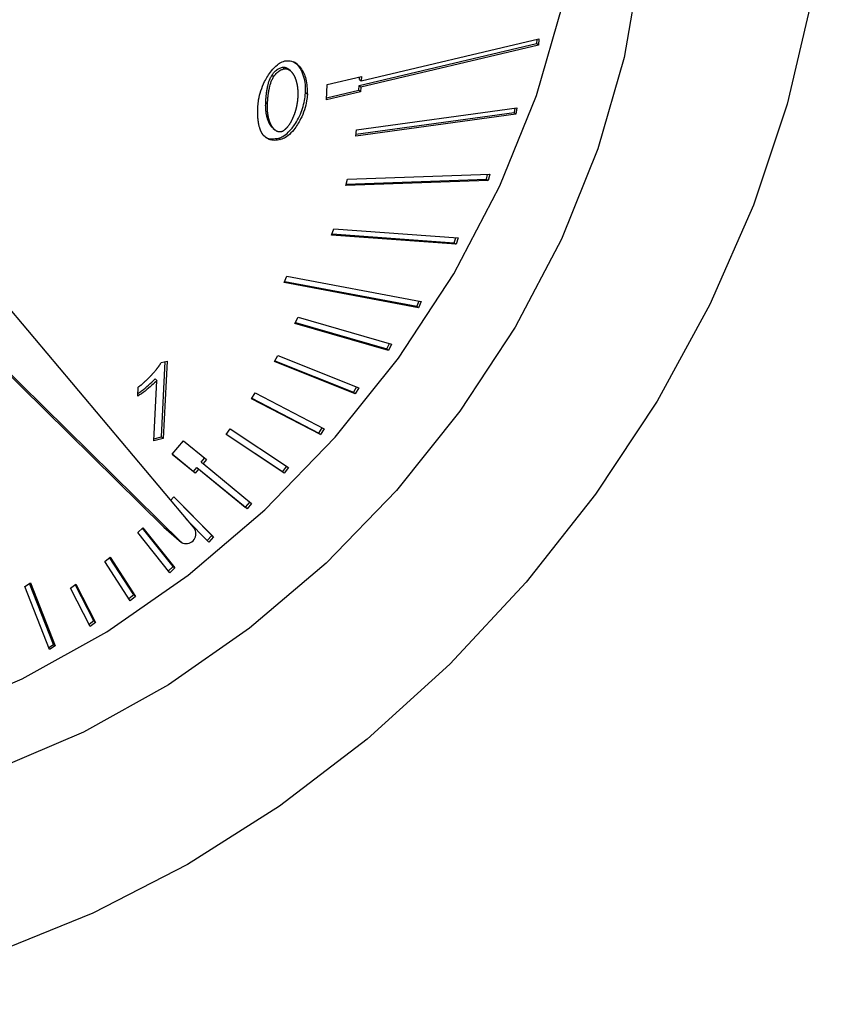
# Model space of a CAD drawing. Extents: x 14.3 to 31.9, y 1.8 to 11.9.
# Drawn here: x 19.3 to 19.3, y 7.1 to 7.2 of the extents above; entities that cross this region are included whole.
import ezdxf

# ---------------------------------------------------------------- set-up
doc = ezdxf.new("R2010")
doc.units = 0
doc.header["$LTSCALE"] = 0.3125
doc.header["$MEASUREMENT"] = 0
doc.linetypes.add('SLD-SOLID', pattern=[0])
doc.layers.get('0').update_dxf_attribs({"linetype": 'CONTINUOUS'})

# ---------------------------------------------------------------- blocks, each defined once
blk = doc.blocks.new('A$C79B72308')
at = {"color": 7, "linetype": 'SLD-SOLID'}
for p, q in [((3.884338399149442, 5.401476780011146), (3.896789808829823, 5.404422661370432)), ((3.896912839987557, 5.404316113262382), (3.884461430307155, 5.401370231903099)), ((3.884483598468172, 5.401802246809426), (3.896935008148553, 5.404748128168709)), ((3.896804930467646, 5.404717353065706), (3.896789808829823, 5.404422661370432)), ((3.896912839987557, 5.404316113262382), (3.896789808829823, 5.404422661370432)), ((3.896935008148553, 5.404748128168709), (3.896912839987557, 5.404316113262382)), ((3.878229673495156, 5.402205892928642), (3.87835270465289, 5.402099344820591)), ((3.878967266409703, 5.402762606662055), (3.879090297567423, 5.402656058554006)), ((3.879524300321634, 5.402519957367501), (3.879401269163886, 5.402626505475546)), ((3.882050170095773, 5.400479673793246), (3.882105590498284, 5.401559711059061)), ((3.882105590498284, 5.401559711059061), (3.884500224588933, 5.402126257989169)), ((3.884360567310452, 5.401908794917471), (3.884370146908019, 5.402095482886166)), ((3.884360567310452, 5.401908794917471), (3.884483598468172, 5.401802246809426)), ((3.884500224588933, 5.402126257989169), (3.884483598468172, 5.401802246809426)), ((3.88071648612592, 5.400857342603578), (3.880593454968185, 5.400963890711624)), ((3.884444804186408, 5.401046220723352), (3.882050170095773, 5.400479673793246)), ((3.882057216618946, 5.400616997004299), (3.884321773028681, 5.401152768831402)), ((3.884321773028681, 5.401152768831402), (3.884338399149442, 5.401476780011146)), ((3.884321773028681, 5.401152768831402), (3.884444804186408, 5.401046220723352)), ((3.884338399149442, 5.401476780011146), (3.884461430307155, 5.401370231903099)), ((3.884461430307155, 5.401370231903099), (3.884444804186408, 5.401046220723352)), ((3.877799542182167, 5.400302878359847), (3.877922573339909, 5.4001963302518)), ((3.895336082222229, 5.399482532661176), (3.884102839691771, 5.397939957317266)), ((3.884121104728884, 5.398065908551862), (3.895213051064495, 5.399589080769223)), ((3.884166618722141, 5.398379761932148), (3.895399861252592, 5.399922337276054)), ((3.895258565057752, 5.399902934149511), (3.895213051064495, 5.399589080769223)), ((3.895336082222229, 5.399482532661176), (3.895213051064495, 5.399589080769223)), ((3.895399861252592, 5.399922337276054), (3.895336082222229, 5.399482532661176)), ((3.878318903943196, 5.3984792713552), (3.87844193510093, 5.398372723247155)), ((3.884102839691771, 5.397939957317266), (3.884166618722141, 5.398379761932148)), ((3.878720662263781, 5.397800634633453), (3.878843693421501, 5.397694086525409)), ((3.883419896444074, 5.394467217469279), (3.883524672116884, 5.394910576233849)), ((3.893395340822408, 5.394816858590623), (3.883419896444074, 5.394467217469279)), ((3.883446314070817, 5.394579003784125), (3.893272309664688, 5.394923406698673)), ((3.883524672116884, 5.394910576233849), (3.893500116495211, 5.395260217355197)), ((3.893272309664688, 5.394923406698673), (3.89335066771077, 5.395254979148397)), ((3.893272309664688, 5.394923406698673), (3.893395340822408, 5.394816858590623)), ((3.893500116495211, 5.395260217355197), (3.893395340822408, 5.394816858590623)), ((3.882419177680909, 5.390985456742253), (3.882563940949147, 5.39142809986925)), ((3.882563940949147, 5.39142809986925), (3.891280631446485, 5.390796467602474)), ((3.89113586817826, 5.390353824475477), (3.882419177680909, 5.390985456742253)), ((3.882450368673467, 5.391080829543984), (3.891012837020533, 5.390460372583526)), ((3.891012837020533, 5.390460372583526), (3.891126409296213, 5.390807642908792)), ((3.891012837020533, 5.390460372583526), (3.89113586817826, 5.390353824475477)), ((3.891280631446485, 5.390796467602474), (3.89113586817826, 5.390353824475477)), ((3.857612725304655, 5.388462659100323), (3.872820441092344, 5.370371615631862)), ((3.879094972164026, 5.387670841872378), (3.879278328878286, 5.388108506466518)), ((3.879127373860861, 5.38774818332973), (3.888386687445056, 5.386008309618257)), ((3.879278328878286, 5.388108506466518), (3.888693075317036, 5.386339426104342)), ((3.888509718602776, 5.385901761510208), (3.879094972164026, 5.387670841872378)), ((3.888537642462467, 5.386368632755042), (3.888386687445056, 5.386008309618257)), ((3.888693075317036, 5.386339426104342), (3.888509718602776, 5.385901761510208)), ((3.870666886381656, 5.370517007642352), (3.854977683995173, 5.385963699409199)), ((3.87189719795893, 5.369451526561871), (3.85506723881273, 5.386021342220808)), ((3.888509718602776, 5.385901761510208), (3.888386687445056, 5.386008309618257)), ((3.879849749842322, 5.384802444114909), (3.880062727216249, 5.385233087448228)), ((3.880062727216249, 5.385233087448228), (3.886616613400498, 5.383343956349153)), ((3.886403636026579, 5.382913313015839), (3.879849749842322, 5.384802444114909)), ((3.879880519047163, 5.384864659892521), (3.886280604868858, 5.383019861123886)), ((3.886280604868858, 5.383019861123886), (3.886462813037937, 5.383388288679591)), ((3.886280604868858, 5.383019861123886), (3.886403636026579, 5.382913313015839)), ((3.886616613400498, 5.383343956349153), (3.886403636026579, 5.382913313015839)), ((3.870468480894836, 5.382060751675684), (3.870890203579513, 5.382160527125009)), ((3.870890203579513, 5.382160527125009), (3.870612045537904, 5.37673976081755)), ((3.87840775480251, 5.38213049334369), (3.878649039759779, 5.382551460356833)), ((3.87843461915768, 5.382177363266653), (3.883952968804607, 5.379980332246785)), ((3.878649039759779, 5.382551460356833), (3.884317284919597, 5.380294751151883)), ((3.870489014380183, 5.376846308925595), (3.870760125898599, 5.382129752022006)), ((3.884075999962342, 5.37987378413874), (3.87840775480251, 5.38213049334369)), ((3.869959186381813, 5.376585300746955), (3.870175883534955, 5.380808312312222)), ((3.870052852377221, 5.380914860420267), (3.870175883534955, 5.380808312312222)), ((3.868829191297117, 5.379700889009579), (3.868862139402289, 5.380342984335293)), ((3.884167389406706, 5.380354429336967), (3.883952968804607, 5.379980332246785)), ((3.884317284919597, 5.380294751151883), (3.884075999962342, 5.37987378413874)), ((3.876793226130495, 5.379528827546681), (3.877061331069086, 5.379937522838031)), ((3.881636703486876, 5.377007429662017), (3.876793226130495, 5.379528827546681)), ((3.87681400942872, 5.379560509305957), (3.881513672329156, 5.377113977770064)), ((3.877061331069086, 5.379937522838031), (3.881904808425467, 5.377416124953367)), ((3.884075999962342, 5.37987378413874), (3.883952968804607, 5.379980332246785)), ((3.875016117932418, 5.377013486858663), (3.875309389896252, 5.377407390685841)), ((3.875309389896252, 5.377407390685841), (3.879395698104275, 5.374711744144712)), ((3.881513672329156, 5.377113977770064), (3.881760993969522, 5.377490991302141)), ((3.881904808425467, 5.377416124953367), (3.881636703486876, 5.377007429662017)), ((3.870612045537904, 5.37673976081755), (3.869959186381813, 5.376585300746955)), ((3.869966232904993, 5.376722623958008), (3.870489014380183, 5.376846308925595)), ((3.870489014380183, 5.376846308925595), (3.870612045537904, 5.37673976081755)), ((3.879102426140442, 5.374317840317527), (3.875016117932418, 5.377013486858663)), ((3.875028793702207, 5.37703051212821), (3.878979394982721, 5.374424388425576)), ((3.881513672329156, 5.377113977770064), (3.881636703486876, 5.377007429662017)), ((3.871244844975628, 5.37563557841718), (3.87203642215038, 5.376577287954502)), ((3.87203642215038, 5.376577287954502), (3.873641490693579, 5.375259175867532)), ((3.872849913518834, 5.374317466330213), (3.871244844975628, 5.37563557841718)), ((3.871247586379759, 5.37563883976237), (3.872726882361114, 5.374424014438262)), ((3.873280986383428, 5.375083211114388), (3.873515718131713, 5.375362462630392)), ((3.873641490693579, 5.375259175867532), (3.873404017541155, 5.374976663006336)), ((3.872726882361114, 5.374424014438262), (3.872964355513538, 5.374706527299457)), ((3.873087386671251, 5.374599979191409), (3.872849913518834, 5.374317466330213)), ((3.872964355513538, 5.374706527299461), (3.876365257822016, 5.37191364318344)), ((3.872964355513538, 5.374706527299457), (3.873087386671251, 5.374599979191409)), ((3.876488288979743, 5.371807095075388), (3.873087386671251, 5.374599979191409)), ((3.873280986383428, 5.375083211114388), (3.873404017541155, 5.374976663006336)), ((3.873404017541155, 5.374976663006336), (3.87680491984964, 5.372183778890323)), ((3.87925999117676, 5.374801266983212), (3.878979394982721, 5.374424388425576)), ((3.879395698104275, 5.374711744144712), (3.879102426140442, 5.374317840317527)), ((3.872726882361114, 5.374424014438262), (3.872849913518834, 5.374317466330213)), ((3.879102426140442, 5.374317840317527), (3.878979394982721, 5.374424388425576)), ((3.871113090706906, 5.372402673449495), (3.871356961257973, 5.372660326043961)), ((3.874022886184434, 5.369939760008531), (3.871348186076254, 5.372651054943676)), ((3.871356961257973, 5.372660326043961), (3.874145917342169, 5.369833211900485)), ((3.876679147287788, 5.372287065653174), (3.876365257822016, 5.37191364318344)), ((3.876488288979743, 5.371807095075388), (3.876365257822016, 5.37191364318344)), ((3.87680491984964, 5.372183778890323), (3.876488288979743, 5.371807095075388)), ((3.868823481531088, 5.370137263653508), (3.869180841829419, 5.370472660786351)), ((3.871307646721668, 5.367766677597537), (3.869159251418239, 5.370452397309856)), ((3.869180841829419, 5.370472660786351), (3.871430677879395, 5.36766012948949)), ((3.870679969327895, 5.370505115884612), (3.870666886381656, 5.370517007642352)), ((3.870666886381656, 5.370517007642352), (3.87189719795893, 5.369451526561871)), ((3.870679969327895, 5.370505115884612), (3.871910280905169, 5.369439634804133)), ((3.87380787970082, 5.369476070478788), (3.872221266945992, 5.371084391020231)), ((3.871073317581072, 5.367324732356646), (3.868823481531088, 5.370137263653508)), ((3.873693623724805, 5.369591889687122), (3.874022886184434, 5.369939760008531)), ((3.874145917342169, 5.369833211900485), (3.87380787970082, 5.369476070478788)), ((3.874022886184434, 5.369939760008531), (3.874145917342169, 5.369833211900485)), ((3.866514596045143, 5.368115569908154), (3.866889075755395, 5.368427154917283)), ((3.868546798568516, 5.365770538200909), (3.866853687024623, 5.368397709802645)), ((3.866889075755395, 5.368427154917283), (3.868669829726237, 5.365663990092861)), ((3.868295350015998, 5.365352405083732), (3.866514596045143, 5.368115569908154)), ((3.871307646721668, 5.367766677597537), (3.870971876834517, 5.367451543941185)), ((3.871307646721668, 5.367766677597537), (3.871430677879395, 5.36766012948949)), ((3.871430677879395, 5.36766012948949), (3.871073317581072, 5.367324732356646)), ((3.860902070242766, 5.366356730014754), (3.861303771088622, 5.366615086354299)), ((3.86264607032313, 5.361940309659923), (3.860902070242766, 5.366356730014754)), ((3.862924740011252, 5.362305214107515), (3.861239211330876, 5.366573564353875)), ((3.861303771088622, 5.366615086354299), (3.863047771168986, 5.362198665999468)), ((3.864106502205608, 5.366250567800426), (3.864495792535827, 5.366536419660651)), ((3.865749732351823, 5.363950415406208), (3.864445962155763, 5.366499829728328)), ((3.864495792535827, 5.366536419660651), (3.865872763509564, 5.363843867298156)), ((3.865483473179346, 5.363558015437935), (3.864106502205608, 5.366250567800426)), ((3.868546798568516, 5.365770538200909), (3.868207707589029, 5.365488398306416)), ((3.868669829726237, 5.365663990092861), (3.868295350015998, 5.365352405083732)), ((3.868546798568516, 5.365770538200909), (3.868669829726237, 5.365663990092861)), ((3.865749732351823, 5.363950415406208), (3.865410272401668, 5.363701153478306)), ((3.865872763509564, 5.363843867298156), (3.865483473179346, 5.363558015437935)), ((3.865749732351823, 5.363950415406208), (3.865872763509564, 5.363843867298156)), ((3.862587598923135, 5.362088379768394), (3.862924740011252, 5.362305214107515)), ((3.863047771168986, 5.362198665999468), (3.86264607032313, 5.361940309659923)), ((3.862924740011252, 5.362305214107515), (3.863047771168986, 5.362198665999468))]:
    blk.add_line(p, q, dxfattribs=at)
at = {"color": 7, "linetype": 'SLD-SOLID', "flags": 128}
for points in [[(3.852109641723992, 5.338747977741711), (3.845340076125332, 5.337521944765342), (3.838691702142249, 5.337071185150771), (3.832245222028753, 5.337401170509088), (3.826078887320811, 5.338507895265066), (3.820267548968637, 5.340377925279366), (3.814881748747574, 5.342988560920832), (3.809986862976494, 5.346308112609231), (3.805642308937891, 5.350296285483857), (3.801900823632501, 5.35490466852853), (3.798807823623555, 5.360077322215766), (3.796400853741318, 5.365751457536868), (3.794709131339552, 5.371858198175424), (3.793753191636576, 5.378323416572494), (3.793544638445411, 5.385068633734756), (3.794086003319286, 5.392011971863163), (3.79537071482202, 5.399069148238546), (3.797383178296236, 5.4061544982996), (3.800098965161546, 5.413182015494662), (3.803485109444296, 5.420066395284705), (3.807500507939885, 5.42672407062491), (3.812096419149974, 5.43307422635537), (3.817217054938268, 5.439039780187667), (3.822800257722911, 5.444548318379431), (3.828778254985266, 5.44953297473908), (3.835078481936598, 5.453933242290798), (3.841624462356229, 5.457695707747268), (3.848336736909303, 5.460774699874621), (3.855133827675395, 5.463132843879343), (3.861933227180224, 5.464741515087642), (3.868652399924493, 5.465581186410217), (3.87520978425313, 5.465641665374658), (3.881525782403251, 5.464922217848265), (3.887523726713177, 5.463431576949418), (3.893130810264026, 5.461187837039354), (3.898278970657067, 5.458218234081132), (3.902905716198966, 5.454558815031927), (3.906954884466437, 5.450254000281824), (3.91037732404186, 5.445356044450431), (3.913131491144931, 5.439924402086591), (3.915183953917925, 5.434025005970707), (3.916509798243119, 5.427729466780086), (3.91709293016644, 5.421114203832348), (3.916926271256244, 5.414259517458399), (3.916011844525983, 5.407248614265217), (3.914360749877417, 5.400166597120343), (3.911993029362968, 5.393099432118367), (3.908937423902252, 5.386132905068973), (3.905231024406362, 5.379351580173434), (3.900918821544337, 5.372837773529758), (3.896053159617466, 5.36667055392676), (3.890693101170335, 5.360924783056083), (3.884903710051567, 5.35567020679267), (3.878755261626829, 5.350970608574325), (3.872322389731082, 5.34688303515717), (3.865683180714946, 5.343457104145317), (3.858918225582165, 5.34073440170036), (3.852109641723992, 5.338747977741711)], [(3.852774686554213, 5.351708424931482), (3.84666025552341, 5.350648809693324), (3.840682457313832, 5.350389415532236), (3.834935565374224, 5.3509343332491), (3.829510211623493, 5.352274969166002), (3.824491957131237, 5.354390180653667), (3.819959942768556, 5.357246609563376), (3.815985641109272, 5.360799208304877), (3.812631729264631, 5.36499195027379), (3.809951100428002, 5.36975871342465), (3.807986029717433, 5.375024323055035), (3.806767507471939, 5.380705737355553), (3.80631475051522, 5.386713357028771), (3.806634899094938, 5.392952438323672), (3.80772290427678, 5.399324587201184), (3.809561607569051, 5.405729311066963), (3.812122011522462, 5.412065603599665), (3.815363737037146, 5.418233537680921), (3.819235660165234, 5.424135841305727), (3.823676718366002, 5.429679431620054), (3.828616873498682, 5.434776882893066), (3.833978216365736, 5.439347805273115), (3.839676195387405, 5.443320112583736), (3.845620950030742, 5.446631159165694), (3.851718727963778, 5.44922872783647), (3.857873363585881, 5.451071853386413), (3.863987794616691, 5.452131468624573), (3.869965592826269, 5.452390862785657), (3.875712484765877, 5.451845945068795), (3.881137838516601, 5.450505309151897), (3.886156093008857, 5.448390097664227), (3.890688107371538, 5.445533668754518), (3.894662409030843, 5.441981070013021), (3.898016320875463, 5.437788328044105), (3.900696949712106, 5.433021564893247), (3.90266202042266, 5.427755955262862), (3.903880542668162, 5.422074540962342), (3.904333299624874, 5.416066921289122), (3.904013151045156, 5.409827839994222), (3.902925145863328, 5.403455691116715), (3.901086442571057, 5.397050967250928), (3.898526038617646, 5.390714674718231), (3.895284313102948, 5.384546740636974), (3.891412389974874, 5.378644437012166), (3.886971331774092, 5.373100846697843), (3.882031176641426, 5.368003395424831), (3.876669833774379, 5.363432473044782), (3.870971854752689, 5.359460165734163), (3.865027100109359, 5.356149119152205), (3.858929322176323, 5.353551550481429), (3.852774686554213, 5.351708424931482)], [(3.84846859603379, 5.355437608713165), (3.8546232316559, 5.357280734263114), (3.860721009588929, 5.359878302933886), (3.866665764232273, 5.363189349515846), (3.872363743253949, 5.367161656826465), (3.877725086120982, 5.371732579206519), (3.882665241253669, 5.376830030479526), (3.887106299454445, 5.382373620793855), (3.890978222582525, 5.388275924418659), (3.894219948097223, 5.394443858499915), (3.896780352050619, 5.400780151032613), (3.898619055342898, 5.407184874898396), (3.899707060524726, 5.413557023775908), (3.900027209104465, 5.419796105070803), (3.899574452147732, 5.425803724744027), (3.89835592990223, 5.431485139044549), (3.896390859191676, 5.436750748674932), (3.893710230355047, 5.44151751182579), (3.89035631851042, 5.445710253794703), (3.890137160870395, 5.445939600222289)]]:
    blk.add_lwpolyline(points, dxfattribs=at)
at = {"color": 7, "linetype": 'SLD-SOLID'}
blk.add_arc((3.872221207579699, 5.370049654776272), 0.0006802496565341116, 241.5553306078038, 28.2485958400677, dxfattribs=at)
for points, knots in [([(3.877249439054737, 5.400037073284606), (3.877262942772035, 5.400182784213525), (3.877315523915811, 5.400750157413443), (3.877606409878517, 5.401617048255474), (3.878114482212595, 5.402449150090538), (3.878555345158802, 5.40290603822285), (3.878886432482872, 5.403130019855571), (3.879063678780916, 5.403185678377348), (3.879126497990761, 5.403205404737776)], [0, 0, 0, 0, 0.1225399332817718, 0.4771493434234402, 0.7011117332561753, 0.8480121337652264, 0.9461328232555114, 1, 1, 1, 1]), ([(3.879126497990761, 5.403205404737776), (3.879221162743811, 5.403216079663492), (3.87946910577049, 5.40324403910253), (3.879875580208278, 5.403095509975852), (3.880329122332604, 5.402687865683097), (3.880678616522964, 5.401917572705109), (3.880703254383839, 5.401227789879117), (3.88071648612592, 5.400857342603578)], [0, 0, 0, 0, 0.08194281117983174, 0.2146221055095327, 0.4049123220753142, 0.6804086725726535, 1, 1, 1, 1]), ([(3.880593454968185, 5.400963890711624), (3.880595361196072, 5.401106961561855), (3.880603030436923, 5.401682572071879), (3.880402748649495, 5.402421247150874), (3.880044027865118, 5.402990427614986), (3.879800824103121, 5.403113538538193), (3.879743661797669, 5.403142474374302)], [0, 0, 0, 0, 0.1613601622067026, 0.6491930754286346, 0.9175467829315854, 1, 1, 1, 1]), ([(3.877799542182167, 5.400302878359847), (3.877800492565576, 5.400320885384867), (3.877802393332658, 5.400356899440018), (3.877805607471025, 5.40041100488753), (3.877808518964763, 5.400456145201035), (3.877811007913714, 5.400492292564973), (3.877813602552926, 5.400528462848937), (3.877816360152771, 5.400564668113303), (3.877820019338273, 5.400609968651073), (3.877823120213328, 5.400646244660496), (3.877827222908934, 5.400691634343179), (3.877830690470724, 5.400727982207407), (3.877834352057789, 5.400764366211614), (3.877838146084002, 5.40080077449173), (3.87784214347289, 5.400837219402323), (3.877846354203804, 5.400873700756218), (3.877852889214942, 5.40092846040201), (3.877861166853869, 5.40099245516436), (3.877871620242765, 5.401065734146682), (3.877878590792804, 5.401111592154555), (3.877884444457543, 5.401148312722084), (3.877888977365792, 5.401175870005831), (3.877893657107926, 5.401203443918853), (3.877900098407963, 5.401240230960283), (3.877906851239324, 5.401277049988344), (3.877913934933908, 5.401313897970605), (3.877919418585016, 5.401341547722446), (3.877925078029413, 5.40136921096687), (3.877930921237294, 5.401396885410218), (3.877942971767858, 5.40145226971512), (3.877989109625403, 5.401646584257822), (3.878067217683132, 5.401914122965723), (3.878187968107412, 5.402130990225643), (3.878229673495156, 5.402205892928642)], [0, 0, 0, 0, 0.02876114890584231, 0.05752230597514169, 0.08628347209557886, 0.1006640120573663, 0.1150445526899369, 0.1438057400762085, 0.1581862829509733, 0.1869474896742855, 0.2013280352046248, 0.2300892649109928, 0.2444698136138092, 0.2588503635086902, 0.2876116310838194, 0.3019921850359972, 0.3163727405238286, 0.3738970582391268, 0.4026584383527157, 0.4314198577295555, 0.4458004329742319, 0.4601810113133821, 0.4745615929942046, 0.4889421782846421, 0.5177037576917517, 0.532084355703129, 0.5464649586963649, 0.5608455671063379, 0.5752261814174107, 0.5896068021631677, 0.6471360339144326, 0.878126071868347, 0.9999999999999999, 0.9999999999999999, 0.9999999999999999, 0.9999999999999999]), ([(3.878229673495156, 5.402205892928642), (3.87830830778779, 5.402312980580991), (3.878449096766381, 5.40250471322954), (3.878721241864284, 5.402688319084943), (3.878889482493285, 5.40273911966128), (3.878967266409703, 5.402762606662055)], [0, 0, 0, 0, 0.4048390812082225, 0.7248349139335434, 1, 1, 1, 1]), ([(3.87835270465289, 5.402099344820591), (3.878431338945525, 5.402206432472946), (3.878572127924109, 5.40239816512149), (3.878844273022011, 5.402581770976891), (3.879012513651013, 5.402632571553236), (3.879090297567423, 5.402656058554006)], [0, 0, 0, 0, 0.4048390812082225, 0.7248349139335434, 1, 1, 1, 1]), ([(3.878967266409703, 5.402762606662055), (3.878985018524766, 5.402766036190739), (3.879020512377501, 5.402772893243291), (3.879072217077699, 5.402773652795803), (3.879121987854255, 5.402768624980009), (3.879161623956804, 5.402759792542383), (3.87919219011885, 5.402750474375768), (3.879214551434309, 5.402742432672932), (3.879236363771334, 5.40273342354299), (3.879257637746456, 5.402723520702366), (3.879278384564579, 5.402712791273609), (3.879305367406467, 5.402697466506444), (3.879331340141931, 5.402680701058296), (3.879356406443826, 5.402662757135783), (3.879374628488797, 5.40264859123474), (3.879389810081584, 5.402636759957808), (3.879398131172003, 5.402628764390352), (3.879400902743562, 5.402626101243314)], [0, 0, 0, 0, 0.1027466679666339, 0.205433272917853, 0.30806776213902, 0.4106622290890434, 0.4619139679773949, 0.5131642336303912, 0.5644132587477939, 0.6156612389863833, 0.6669083376735364, 0.7181546906382339, 0.8206744228626407, 0.8719191420755917, 0.9231634650575927, 0.974407446172892, 1, 1, 1, 1]), ([(3.879090297567423, 5.402656058554006), (3.879108049682507, 5.402659488082698), (3.879143543535235, 5.402666345135268), (3.879195248235341, 5.402667104687653), (3.879245019012323, 5.402662076872348), (3.879284655113523, 5.402653244433202), (3.879315221278311, 5.402643926269679), (3.879337582585421, 5.402635884557407), (3.879359394953802, 5.402626875462897), (3.879380668811834, 5.402616972489973), (3.879401416066926, 5.402606243554986), (3.879428396734234, 5.402590916330478), (3.879454382732881, 5.402574165870318), (3.879479418057414, 5.402556186941954), (3.879497734136777, 5.402542127304146), (3.879533490896428, 5.402512913102083), (3.879572703965259, 5.402475861878097), (3.879614393761052, 5.402430333551402), (3.879639217370887, 5.402400674768728), (3.879663162429608, 5.402370196716342), (3.879681634820038, 5.402345184702618), (3.87970390527979, 5.402313203349646), (3.879721081142343, 5.402287066458586), (3.879741779902382, 5.402253762899138), (3.879757735169555, 5.402226631266199), (3.879776949989392, 5.402192153051873), (3.879791749586175, 5.402164133655811), (3.879809555776085, 5.402128602934757), (3.879826680550671, 5.402092580532669), (3.879842922980671, 5.402055946137692), (3.879858521621024, 5.402018881909784), (3.879873485805135, 5.401981399267449), (3.879887625143553, 5.401943392651708), (3.879901160358074, 5.401905016244678), (3.879914099002242, 5.401866278921389), (3.879928691507281, 5.401819249667845), (3.879942369688322, 5.401771705102087), (3.879953021389056, 5.401731677771867), (3.879963123404757, 5.401691361801994), (3.879972681139243, 5.401650763239871), (3.879983294681274, 5.401601616876457), (3.87999306697872, 5.401552063740661), (3.880002011645132, 5.401502124249509), (3.88000878662082, 5.401460201897752), (3.880013805283959, 5.401426490061626), (3.880017370116633, 5.40140112127496), (3.880020737258185, 5.401375669500096), (3.880023908119171, 5.401350136794802), (3.880026884075548, 5.401324525193875), (3.880029666474407, 5.401298836679571), (3.880032256634642, 5.401273073189747), (3.880034655847908, 5.401247236627302), (3.880036865382898, 5.401221328826015), (3.880039560197993, 5.401186692324792), (3.880041880612318, 5.401151920074094), (3.880043831311333, 5.40111702001453), (3.880045110645121, 5.401090782655352), (3.8800462074378, 5.401064484475388), (3.880047122813941, 5.401038127067407), (3.88004785787988, 5.401011712025868), (3.880048413727344, 5.400985240907255), (3.880048791431058, 5.400958715249569), (3.880048992059628, 5.400932136540019), (3.880049024832381, 5.400896629309674), (3.880048707746795, 5.400861021461134), (3.880048044353607, 5.400825319469092), (3.880047375906763, 5.40079849750984), (3.880046532502654, 5.400771630112244), (3.880045291392165, 5.400738183547029), (3.880044104093088, 5.400713637555629), (3.880043351840747, 5.400698085636385)], [0, 0, 0, 0, 0.02051298413706828, 0.04101397691999525, 0.06150456499428292, 0.08198716277331972, 0.09221937884046585, 0.1024513007817384, 0.1126829750547658, 0.1229144407216851, 0.1331457303901902, 0.143376871178024, 0.1638445484513996, 0.1740753630668686, 0.1843060985763252, 0.1945367658333862, 0.2354910896372507, 0.2559543554136219, 0.2764171742458311, 0.2866475074841895, 0.307109820331911, 0.3173401007312582, 0.3378020443451507, 0.3480322855989691, 0.3684939526404484, 0.3787241641800008, 0.3991856192305819, 0.4094158077246307, 0.4298770969422244, 0.4503382949392812, 0.4605684551185594, 0.4810295385763306, 0.501490557618494, 0.5117206977970529, 0.5321816343478522, 0.5526425236336852, 0.5731033707642063, 0.5935641801107892, 0.603794296478413, 0.6242550560343417, 0.6447157862733358, 0.6651764898260859, 0.6856371689936844, 0.7060978257916566, 0.7163279245114292, 0.7265580220038469, 0.7367881183153002, 0.7470182134899753, 0.7572483075695831, 0.7674784005933983, 0.7777084925983881, 0.7879385836195877, 0.7981686736900194, 0.8083987628404953, 0.8288593163379759, 0.8390894029005576, 0.8493194886520868, 0.8595495736170661, 0.8697796578175402, 0.8800097412745452, 0.8902398240093181, 0.9004699060400511, 0.9106999873860913, 0.9209300680652435, 0.941390556299947, 0.9516206350719068, 0.9618507132376276, 0.9720807908114683, 0.982310867805558, 1, 1, 1, 1]), ([(3.877922573339909, 5.4001963302518), (3.877923523723297, 5.40021433727682), (3.877925424490385, 5.400250351331971), (3.877928638628745, 5.400304456779484), (3.87793155012249, 5.40034959709299), (3.877934039071434, 5.400385744456926), (3.877936633710661, 5.400421914740889), (3.877939391310505, 5.400458120005252), (3.877943050496008, 5.400503420543028), (3.877946151371056, 5.400539696552448), (3.877950254066661, 5.400585086235131), (3.877953721628451, 5.400621434099362), (3.877957383215509, 5.400657818103568), (3.877961177241737, 5.400694226383681), (3.877965174630617, 5.400730671294273), (3.877969385361538, 5.400767152648172), (3.87797592037267, 5.400821912293962), (3.877984198011582, 5.400885907056312), (3.877994651400492, 5.40095918603863), (3.878001621950531, 5.401005044046506), (3.878007475615263, 5.401041764614034), (3.878012008523513, 5.401069321897786), (3.878016688265646, 5.401096895810804), (3.878023129565683, 5.401133682852231), (3.878029882397051, 5.401170501880294), (3.878036966091628, 5.401207349862553), (3.878042449742743, 5.401234999614394), (3.878048109187148, 5.401262662858823), (3.878053952395021, 5.40129033730217), (3.878066002925593, 5.40134572160707), (3.878112140783138, 5.401540036149777), (3.878190248840845, 5.401807574857676), (3.878310999265139, 5.402024442117597), (3.87835270465289, 5.402099344820591)], [0, 0, 0, 0, 0.02876114890584231, 0.05752230597514169, 0.08628347209557886, 0.1006640120573663, 0.1150445526899369, 0.1438057400762085, 0.1581862829509733, 0.1869474896742855, 0.2013280352046248, 0.2300892649109928, 0.2444698136138092, 0.2588503635086902, 0.2876116310838194, 0.3019921850359972, 0.3163727405238286, 0.3738970582391268, 0.4026584383527157, 0.4314198577295555, 0.4458004329742319, 0.4601810113133821, 0.4745615929942046, 0.4889421782846421, 0.5177037576917517, 0.532084355703129, 0.5464649586963649, 0.5608455671063379, 0.5752261814174107, 0.5896068021631677, 0.6471360339144326, 0.878126071868347, 0.9999999999999999, 0.9999999999999999, 0.9999999999999999, 0.9999999999999999]), ([(3.878720662263781, 5.397800634633453), (3.878814384327086, 5.397833682200416), (3.879049617253749, 5.397916628260505), (3.87946838932541, 5.398259375696092), (3.879984287167055, 5.398914861158646), (3.880441003450777, 5.399879329135105), (3.88054278200962, 5.400603396144144), (3.880593454968185, 5.400963890711624)], [0, 0, 0, 0, 0.08043244960949632, 0.2018773365874643, 0.3973416063892752, 0.6999516975160898, 1, 1, 1, 1]), ([(3.88071648612592, 5.400857342603578), (3.880702945250988, 5.400711618275038), (3.880650333240247, 5.400145417790487), (3.880358905819023, 5.399278989574656), (3.879851005520671, 5.398448265174055), (3.879410955066163, 5.397992485630098), (3.879082230112417, 5.397769272721334), (3.878906229313067, 5.39771379768924), (3.878843693421501, 5.397694086525409)], [0, 0, 0, 0, 0.1228061565629815, 0.4771537192658964, 0.702329179136479, 0.8487604582039704, 0.9462621782450039, 1, 1, 1, 1]), ([(3.87831914637696, 5.398479537288567), (3.878298123548859, 5.398498614080603), (3.878265702955922, 5.398528033571951), (3.878226034234885, 5.398572196209681), (3.878201292513431, 5.398601926069144), (3.878177467983505, 5.398632517090039), (3.87815908268341, 5.398657606312808), (3.878141352715154, 5.39868326586533), (3.878124048075726, 5.39870928887723), (3.878107368045633, 5.3987358369034), (3.878087270640826, 5.398769625000645), (3.878067910747781, 5.3988039959881), (3.878049501000021, 5.398839087130961), (3.878031781410449, 5.398874680663486), (3.878018148422136, 5.398903545611688), (3.878001766468408, 5.39894008134643), (3.877986033575148, 5.398977059349196), (3.877968165494352, 5.39902209582325), (3.877954096832624, 5.399060146605065), (3.877940629934692, 5.399098564500742), (3.877927757275373, 5.39913734088592), (3.877913240457723, 5.399184413437238), (3.877899634682564, 5.399231998045744), (3.877889040759911, 5.39927205626315), (3.877878994723744, 5.399312401423124), (3.877869491235067, 5.399353027541579), (3.877858940195104, 5.399402204591844), (3.87784922798717, 5.399451786212285), (3.877840341153373, 5.399501752243038), (3.877832266931662, 5.399552083749436), (3.877824993218013, 5.399602762738569), (3.877818508488566, 5.399653772111195), (3.877812801743168, 5.399705095566574), (3.877807862447263, 5.399756717532414), (3.877803680497117, 5.399808623103466), (3.877800246127514, 5.399860797973659), (3.877797550055845, 5.399913228431734), (3.87779558276543, 5.399965901149159), (3.877794337018848, 5.400018803770207), (3.877793784698305, 5.400073267040797), (3.877794004728599, 5.400129303495282), (3.877795281004651, 5.400206129793531), (3.877797837387561, 5.400264171585912), (3.877799542182167, 5.400302878359847)], [0, 0, 0, 0, 0.04711765912166458, 0.07266303276119741, 0.09820785483271907, 0.110978939282745, 0.1365231377584872, 0.1492941571342542, 0.162065158887503, 0.1876087787833169, 0.2003797367234562, 0.2259230461127348, 0.2514661892891194, 0.2642370956421092, 0.2897800350351324, 0.3025509190061524, 0.3280936961158761, 0.3536363827303082, 0.3791789902189336, 0.3919498372145345, 0.4174923433739259, 0.4430347914761326, 0.4685771877926691, 0.494119537692351, 0.5068903554382133, 0.5324326441638536, 0.5579748968650952, 0.5835171167726058, 0.6090593067066058, 0.6346014691431335, 0.6601436062571644, 0.6856857199730957, 0.711227811991992, 0.7367698838273019, 0.7623119368240686, 0.7878539721889576, 0.8133959909955111, 0.8389379942112406, 0.8644799827055086, 0.8900219572626936, 0.9175034266897503, 0.9449848792954397, 1, 1, 1, 1]), ([(3.878871572587407, 5.398237397954857), (3.878853819347164, 5.398233982329707), (3.878818323923575, 5.398227153206692), (3.878766658053301, 5.398226579452093), (3.878716967549089, 5.398231839782879), (3.878677426976267, 5.398240888406079), (3.878646949245173, 5.398250380507688), (3.878624659071811, 5.39825855193898), (3.878602921559121, 5.398267688703628), (3.878581725275183, 5.398277716467474), (3.878561057831256, 5.398288566582409), (3.878540905261239, 5.398300178009061), (3.878514700654272, 5.398316603221708), (3.8784894643291, 5.398334344342627), (3.878465149163581, 5.398353225561783), (3.878429553743395, 5.398382631823404), (3.878390524328914, 5.398419882192524), (3.878349032469778, 5.398465609945951), (3.878324327625506, 5.398495382543949), (3.878300497484979, 5.398525967062483), (3.878282114105637, 5.3985510585113), (3.878264383824053, 5.398576717700685), (3.878247079261989, 5.398602740802257), (3.878230399198941, 5.398629288790243), (3.878210301800372, 5.398663076894714), (3.878190941904869, 5.398697447879314), (3.878172532157819, 5.398732539023001), (3.878154812568141, 5.3987681325554), (3.87814117957987, 5.398796997503645), (3.878124797626135, 5.398833533238378), (3.878109064732875, 5.398870511241149), (3.878091196652086, 5.398915547715205), (3.878077127990345, 5.398953598497014), (3.878063661092412, 5.398992016392693), (3.878050788433093, 5.39903079277787), (3.878036271615443, 5.399077865329192), (3.878022665840284, 5.399125449937685), (3.878012071917631, 5.399165508155141), (3.878002025881486, 5.399205853314989), (3.877992522392681, 5.399246479434254), (3.87798197135325, 5.399295656481161), (3.877972259143284, 5.399345238114067), (3.877963372317105, 5.399395204098322), (3.877956643802641, 5.399437146994492), (3.87795166134007, 5.399470874424061), (3.87794812319212, 5.39949625450155), (3.877944782287884, 5.399521717178571), (3.877941637234258, 5.399547260413165), (3.877938686672273, 5.399572882185492), (3.877935929271345, 5.399598580528263), (3.877933363728879, 5.399624353515273), (3.877930988768313, 5.399650199264403), (3.877928803138566, 5.399676115925512), (3.877926805610002, 5.399702101715073), (3.877924391418823, 5.39973683944825), (3.877922348624594, 5.399771708893006), (3.87792067266647, 5.399806702296546), (3.877919597980714, 5.399833007777977), (3.87791870445983, 5.399859372231365), (3.87791799100841, 5.399885794101108), (3.877917456547088, 5.399912271828745), (3.877917100012738, 5.399938803892855), (3.877916920348113, 5.39996538878694), (3.877916916538233, 5.399992025062554), (3.8779171444504, 5.400027606824993), (3.877917720469412, 5.400063286123157), (3.877918638644218, 5.400099056015231), (3.877919501909361, 5.400125928528785), (3.877920728326437, 5.400158332945622), (3.877921869202716, 5.400181828831091), (3.877922573339909, 5.4001963302518)], [0, 0, 0, 0, 0.0205393050459709, 0.04106581802874543, 0.06158138168219093, 0.08208864641662021, 0.09233309768800446, 0.1025772487024833, 0.1128211479454686, 0.123064835913567, 0.1333083462181798, 0.1435517066707464, 0.1537949402627124, 0.1742861958359978, 0.1845291505298669, 0.1947720372176753, 0.2357749052767745, 0.2562625862013511, 0.2767498247619707, 0.2869923801054301, 0.30747911853511, 0.3177216216883563, 0.3279641107080575, 0.3484503851101216, 0.3586928389912096, 0.379178864363492, 0.3996647564309774, 0.4099071689387456, 0.4303928975698125, 0.4406352921268232, 0.4611208906048256, 0.4816064165045803, 0.5020918789445431, 0.5123342438468462, 0.5328196250196008, 0.5533049596298313, 0.5737902527073638, 0.5942755085580497, 0.604517850001729, 0.6250030567901409, 0.6454882346865648, 0.6659733862820472, 0.6864585138384323, 0.7069436193415312, 0.7171859433897785, 0.7274282662279038, 0.7376705879016183, 0.7479129084537101, 0.7581552279259964, 0.7683975463561857, 0.7786398637813419, 0.7888821802349292, 0.7991244957514001, 0.8093668103590774, 0.8196091240879052, 0.8400941209376431, 0.8503364321895914, 0.8605787426639928, 0.8708210523836913, 0.8810633613683987, 0.8913056696395631, 0.9015479772147114, 0.9117902841126028, 0.9220325903509391, 0.9322748959449911, 0.9527598300593938, 0.9630021338121549, 0.9732444369786368, 0.983486739571962, 1, 1, 1, 1]), ([(3.880043351840747, 5.400698085636385), (3.88004236635917, 5.400680069879792), (3.880040888144201, 5.400653046380389), (3.880038459713724, 5.400616911512383), (3.880036483330692, 5.400589777116904), (3.88003433109381, 5.40056260553675), (3.880032007515247, 5.400535398951696), (3.880028677921217, 5.400499077488442), (3.880025000079719, 5.400462688961374), (3.880020970498698, 5.400426238332566), (3.880017771589841, 5.400398870276206), (3.880014395051091, 5.40037147304797), (3.88001083998661, 5.400344047702466), (3.880007105489454, 5.400316595340971), (3.880003190639911, 5.400289117078222), (3.879999094505017, 5.4002616140521), (3.879994816137575, 5.400234087421916), (3.879990354575348, 5.400206538369773), (3.879985708840096, 5.400178968101214), (3.879980877936568, 5.400151377846058), (3.879975860851523, 5.400123768859368), (3.879970656552601, 5.400096142422242), (3.879965263987287, 5.400068499843492), (3.8799596820812, 5.400040842458314), (3.879953909738717, 5.400013171638594), (3.879947945834601, 5.399985488760185), (3.879939736952544, 5.399948563794055), (3.87992899095152, 5.399902383822221), (3.879915310480477, 5.399846943312994), (3.879900834470554, 5.399791490923889), (3.879885552116122, 5.399736040161912), (3.879869451949062, 5.399680605205916), (3.879852521773323, 5.399625201065822), (3.879834748640057, 5.399569843870655), (3.879819223614071, 5.399523766085251), (3.879803154016152, 5.399477740588255), (3.879786534282985, 5.399431771568699), (3.879765694357687, 5.399376721264087), (3.879747565756432, 5.399330957929786), (3.879728853887336, 5.399285294817917), (3.879709551402108, 5.39923973792129), (3.879689443548408, 5.399194347070322), (3.879668716956211, 5.399149101036736), (3.879647362472078, 5.399104007901096), (3.879625148348332, 5.399059150056575), (3.879602271039467, 5.399014495601484), (3.879583429178638, 5.398978943382959), (3.87955918131555, 5.398934751182132), (3.879539215502767, 5.398899606641455), (3.879518663351483, 5.398864704791176), (3.879497711899212, 5.39882997469393), (3.879476148818917, 5.398795518532163), (3.879453950923278, 5.398761381099515), (3.879419993924031, 5.398710501409454), (3.879378423092874, 5.398652176934981), (3.879334311364154, 5.398595601299728), (3.879308343364848, 5.398563865353889), (3.879288474369474, 5.398540382467466), (3.879268200775265, 5.398517245782088), (3.87924751207418, 5.398494487560635), (3.87922639771859, 5.398472144163295), (3.879204847316068, 5.398450256680322), (3.879182850847961, 5.398428871660265), (3.879160399330416, 5.398408042088755), (3.879137484366943, 5.398387827987886), (3.87910629892184, 5.398361781255042), (3.879066110321787, 5.398331116283956), (3.879016020967249, 5.398298083290669), (3.878972860835127, 5.398274674997513), (3.878924720217064, 5.398252775376939), (3.878893692590438, 5.398243798026229), (3.878871572587407, 5.398237397954857)], [0, 0, 0, 0, 0.02051372154647551, 0.03077042804758583, 0.04102713510431159, 0.0512838427290229, 0.06154055093450406, 0.07179725973495295, 0.09231101340951889, 0.1025677240823257, 0.1128244354107853, 0.1230811474133703, 0.1333378601088066, 0.1435945735159906, 0.1538512876542118, 0.1641080025467029, 0.1743647182157233, 0.1846214346852048, 0.1948781519797294, 0.2051348701276809, 0.2153915891577247, 0.2256483090976243, 0.2359050299809677, 0.2461617518410562, 0.2564184747134385, 0.2666751986362928, 0.2769319236496601, 0.2974458127095361, 0.317959721282937, 0.33847365105448, 0.3589876039362109, 0.3795015821136057, 0.4000155880880412, 0.4205296247336545, 0.4410436953709243, 0.4513004484973032, 0.4718145775384323, 0.4923287514408381, 0.5128429759180515, 0.5230997502650617, 0.5436140636690414, 0.5641284470611343, 0.5743852436418294, 0.5948997525755901, 0.6154143624331747, 0.625671191165508, 0.6461859864622778, 0.6564428418775327, 0.6769578776165753, 0.687214768046175, 0.6974716725888028, 0.717987156654985, 0.728244113451819, 0.7385010918079845, 0.7795518753050135, 0.8000691522316471, 0.8103263846320828, 0.8205836770802413, 0.8308410391189177, 0.8410984821902048, 0.8513560200704964, 0.8616136694063836, 0.8718714503771838, 0.882129387503078, 0.89238751061324, 0.9026458559777263, 0.9231756845672875, 0.9437115168423879, 0.9642558568083626, 0.9745175302860392, 1, 1, 1, 1]), ([(3.877663808512168, 5.3979638509044), (3.87765369253836, 5.397975530864437), (3.877638519122229, 5.397993050175737), (3.877619275787076, 5.398017353486043), (3.877605170324522, 5.398035879110589), (3.877591431583816, 5.398054736035867), (3.877578043894793, 5.398073901646704), (3.877565006252958, 5.398093368258319), (3.877552313394126, 5.398113124460481), (3.877539960906851, 5.398133160139949), (3.877527943901889, 5.398153465154088), (3.87751625740583, 5.398174029702322), (3.877504896291306, 5.398194844237256), (3.877493855325717, 5.398215899502935), (3.877483129198268, 5.398237186510066), (3.877472712504243, 5.398258696622925), (3.877459228693077, 5.398287663552104), (3.877446341535453, 5.398317044760677), (3.877434030294573, 5.398346807029522), (3.877425079274701, 5.398369312224485), (3.877416405111653, 5.398391994281448), (3.877408002403016, 5.398414846573324), (3.877397153539789, 5.398445534997437), (3.877386826145447, 5.398476539371028), (3.877369629656364, 5.398531309739527), (3.877349359049724, 5.398602788405125), (3.877329853738381, 5.398683808050512), (3.877317659822673, 5.39874124125962), (3.877309450753849, 5.398782502420616), (3.877303275498562, 5.39881569700095), (3.877297476799676, 5.398849063354108), (3.87729192409406, 5.398882540482319), (3.877286732914321, 5.398916178322098), (3.877281889229309, 5.398949964967089), (3.877277272648691, 5.398983847633177), (3.877272989965469, 5.39901786975061), (3.87726803807476, 5.399060559108356), (3.877264391486143, 5.399094836157559), (3.877260212115381, 5.399137828295048), (3.877257165929969, 5.399172335336662), (3.87725371611095, 5.399215600916287), (3.877251237237537, 5.399250315853505), (3.877248477134884, 5.399293828824545), (3.877246534893814, 5.399328732022671), (3.877244427570325, 5.399372469213285), (3.877242993509199, 5.399407543190231), (3.877241504700756, 5.399451483949889), (3.877240552419359, 5.399486713106217), (3.877239650321727, 5.399530839003946), (3.877239031556449, 5.399575052007885), (3.877238777892764, 5.39961937393881), (3.877238789034983, 5.399663772567251), (3.877239006296257, 5.399699351254203), (3.877239529912991, 5.399743894694959), (3.877240301408158, 5.399788506449253), (3.877241611816807, 5.399842143417935), (3.877243012695821, 5.399886921396837), (3.87724468170321, 5.399932829478642), (3.87724660991379, 5.399979866202864), (3.877248495992838, 5.400018003955802), (3.877249439054737, 5.400037073284606)], [0, 0, 0, 0, 0.02346591307922882, 0.03519760639586175, 0.04692928491498364, 0.0586609488420128, 0.0703925984290569, 0.0821242339753301, 0.09385585581164341, 0.1055874643026143, 0.1173190598342023, 0.129050642810992, 0.1407822136517311, 0.1525137727827892, 0.1642453206366479, 0.175976857646341, 0.1877083842438018, 0.2111726575424407, 0.2229041554426403, 0.2346356445972817, 0.2463671253995041, 0.2580985982307978, 0.2698300634606918, 0.2932938747325214, 0.3050253192398803, 0.3519586531611817, 0.3988906377075339, 0.4223539769999679, 0.4340853672468019, 0.4575486170748023, 0.4692799970405444, 0.4810113739069076, 0.5044745235641953, 0.5162058920070641, 0.527937257907021, 0.551400325390701, 0.5631316843674089, 0.5865946999212265, 0.5983260529075979, 0.6217890234802713, 0.6335203712714674, 0.6569833027878917, 0.668714646061333, 0.692177543578459, 0.7039088829135863, 0.7273717507541755, 0.7391030866449898, 0.7625659285132612, 0.7742972613866331, 0.7977600804599024, 0.8212228858820547, 0.8329542145122318, 0.8564170014869478, 0.8681483279653349, 0.8916110986353566, 0.9150738594804477, 0.9385366112511426, 0.9502679336134933, 0.9751333769538473, 1, 1, 1, 1]), ([(3.878843693421501, 5.397694086525409), (3.878701281366737, 5.39766883966964), (3.878415778464898, 5.397618225621581), (3.877986382096182, 5.397687528610504), (3.877777363265388, 5.397866577874479), (3.877663808512168, 5.3979638509044)], [0, 0, 0, 0, 0.3125060083032752, 0.6265015440975158, 1, 1, 1, 1]), ([(3.877816859164085, 5.397863126515345), (3.87782427717967, 5.39785740954237), (3.877930509569218, 5.397775537551967), (3.878242796500686, 5.397727603499764), (3.878552723803296, 5.397774968981915), (3.878720662263781, 5.397800634633453)], [0, 0, 0, 0, 0.03324885499166908, 0.4761523183307816, 1, 1, 1, 1]), ([(3.868862139402289, 5.380342984335293), (3.868878545984479, 5.380354523674585), (3.86890315514438, 5.380371832181778), (3.868935574677451, 5.380395705439129), (3.868959767333052, 5.380413837730488), (3.868983826153688, 5.380432218101443), (3.869015739944288, 5.38045701965247), (3.869047414571355, 5.380482237321498), (3.869102457050907, 5.380527006920142), (3.869172426746623, 5.380585854684334), (3.869248903551757, 5.380653078713053), (3.869301833045839, 5.380700947950732), (3.869339431629193, 5.380735409774196), (3.869369348742232, 5.380763188804737), (3.869406549076629, 5.380798158048647), (3.869436155189547, 5.380826324574818), (3.869465610627671, 5.380854671897509), (3.869494966787975, 5.380883137088937), (3.86952417572585, 5.380911775240506), (3.869560505124547, 5.380947780091423), (3.86958942431972, 5.380976747039444), (3.869618199869393, 5.381005871618338), (3.869646879871816, 5.381035100036993), (3.869675416811155, 5.381064482443762), (3.869710908014817, 5.381101398749896), (3.869739156672914, 5.381131081546284), (3.869767258877133, 5.381160912096883), (3.869795262671431, 5.381190840994318), (3.869823117570739, 5.381220917241794), (3.869850819443712, 5.381251140621259), (3.869878417808287, 5.3812814625346), (3.869905858534842, 5.38131193300654), (3.869933134990617, 5.381342553695383), (3.869960299486607, 5.381373275665968), (3.869987292357123, 5.381404151401599), (3.870034212529873, 5.381458461288553), (3.870080590654354, 5.38151324072529), (3.870132725231834, 5.381576541675505), (3.870164912271775, 5.381616413135715), (3.870190397284247, 5.381648507833541), (3.870209370738159, 5.381672681640435), (3.870228195066694, 5.381696962592645), (3.870246860001039, 5.381721355497849), (3.870265353724498, 5.381745865741419), (3.870283662564127, 5.381770499380295), (3.870301770523334, 5.381795263385676), (3.8703256225483, 5.381828466964949), (3.870354832732971, 5.381870342904911), (3.870388707328168, 5.381921263206667), (3.870415584822027, 5.381964377638251), (3.870442840274869, 5.382010660815025), (3.870457947987575, 5.382040174856936), (3.870468480894836, 5.382060751675684)], [0, 0, 0, 0, 0.02587416265390177, 0.03881011893819354, 0.05174603970300865, 0.0646819312385149, 0.0776177985107509, 0.1034904078606544, 0.1164262231926327, 0.1681757614981031, 0.2199233538189715, 0.2457952074621003, 0.2587309484337236, 0.2846027264502595, 0.297538459658483, 0.3234101844552842, 0.336345912191519, 0.3492816384961766, 0.3751533161809215, 0.3880890391364069, 0.4139606944703386, 0.4268964152605007, 0.4398321355564602, 0.4657037744032619, 0.4786394938393601, 0.5045111290338197, 0.5174468485156024, 0.5303825682172164, 0.5562542099851615, 0.5691899310190088, 0.5821256527437176, 0.6079973161243312, 0.620933040807749, 0.6338687668248786, 0.6597404723271411, 0.6726762037051798, 0.7244221483460784, 0.7502940197780104, 0.7761659798743336, 0.7891017521712794, 0.8020375338090334, 0.8149733266485811, 0.8279091330391394, 0.8408449559840933, 0.8537807993771018, 0.8667166683417694, 0.8796525697374874, 0.9055261353334407, 0.9314008416705202, 0.9572777520856172, 0.9702145861853757, 0.9999999999999999, 0.9999999999999999, 0.9999999999999999, 0.9999999999999999]), ([(3.870175883534955, 5.380808312312222), (3.87005839899669, 5.380692671294559), (3.869790665754188, 5.380429139215488), (3.869338555892746, 5.380059014218247), (3.868999366289025, 5.379820536026681), (3.868829191297117, 5.379700889009579)], [0, 0, 0, 0, 0.2803836666901686, 0.6389609164218126, 1, 1, 1, 1]), ([(3.868839493839594, 5.379901665786532), (3.868927063152235, 5.379962438498202), (3.869184251039044, 5.380140925742412), (3.869595152203139, 5.380473847170034), (3.869899879614771, 5.380767464769155), (3.870052852377221, 5.380914860420267)], [0, 0, 0, 0, 0.2045209349771649, 0.6006705487470219, 1, 1, 1, 1])]:
    blk.add_open_spline(points, degree=3, knots=knots, dxfattribs=at)

msp = doc.modelspace()

# ---------------------------------------------------------------- block references
msp.add_blockref('A$C79B72308', (15.43034535376337, 1.753050211136276))

doc.saveas('drawing.dxf')
